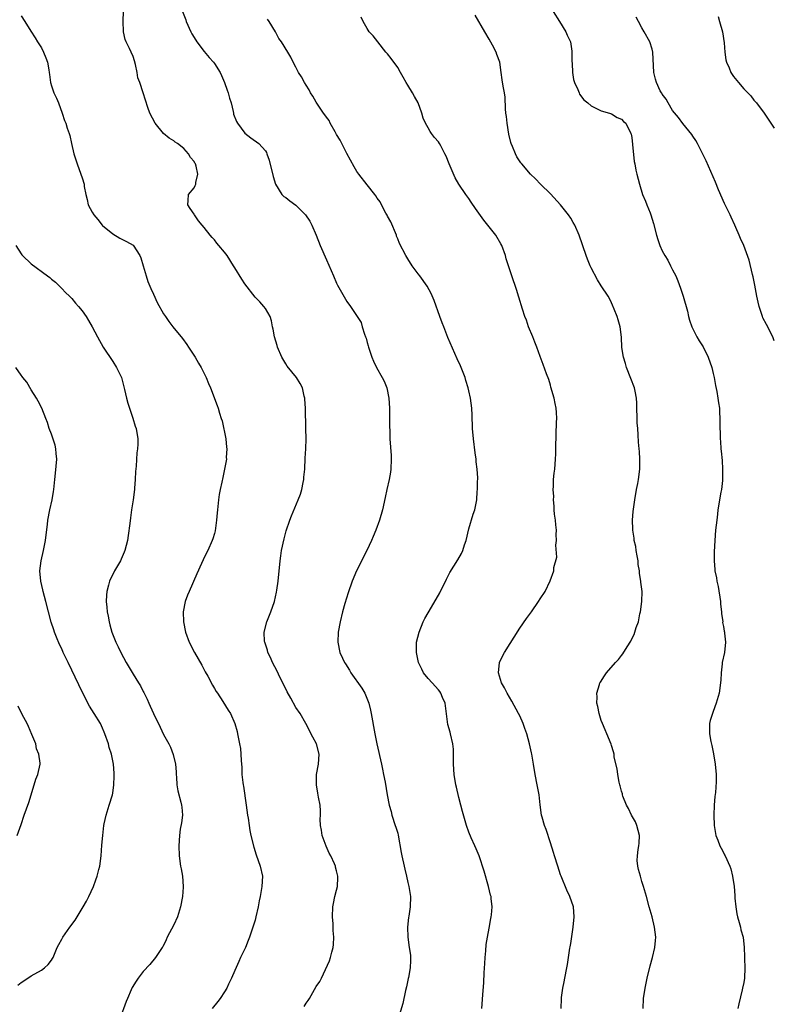
# Model space of a CAD drawing. Units: inches. Extents: x 2595000 to 2598000, y 1533000 to 1536000.
# Drawn here: x 2595421 to 2595569, y 1533562 to 1533755 of the extents above; entities that cross this region are included whole.
import ezdxf

# ---------------------------------------------------------------- set-up
doc = ezdxf.new("R2010")
doc.units = ezdxf.units.IN
doc.header["$MEASUREMENT"] = 0
doc.layers.add('LD25951533_10ft', color=112, linetype='Continuous')

msp = doc.modelspace()

# ---------------------------------------------------------------- linework, layer by layer
at = {"layer": 'LD25951533_10ft'}
for points, elevation in [([(2595421, 1533756.15), (2595421.74, 1533755), (2595422.92, 1533753.08), (2595423.78, 1533751.78), (2595424.24, 1533751), (2595425, 1533749.83), (2595425.42, 1533749), (2595425.84, 1533747.84), (2595426.19, 1533747), (2595426.47, 1533745.53), (2595426.54, 1533745), (2595426.56, 1533744.56), (2595426.77, 1533743), (2595427, 1533742.33), (2595427.42, 1533741), (2595427.94, 1533739.94), (2595428.34, 1533739), (2595429.1, 1533737), (2595429.54, 1533735.54), (2595429.8, 1533735), (2595430.07, 1533734.07), (2595430.44, 1533733), (2595430.57, 1533732.57), (2595430.92, 1533731), (2595431.4, 1533729), (2595431.79, 1533727.79), (2595432.02, 1533727), (2595432.77, 1533725), (2595433, 1533724.28), (2595433.38, 1533723), (2595433.43, 1533722.57), (2595433.71, 1533721), (2595433.99, 1533719.99), (2595434.18, 1533719), (2595435, 1533717.54), (2595435.28, 1533717), (2595436.09, 1533716.09), (2595436.93, 1533715), (2595437, 1533714.93), (2595439, 1533713.26), (2595440.44, 1533712.44), (2595441.74, 1533711.74), (2595443.02, 1533711.02), (2595444.34, 1533709), (2595444.54, 1533708.54), (2595445, 1533707), (2595445.55, 1533705), (2595445.92, 1533703.92), (2595446.5, 1533702.5), (2595447, 1533701.38), (2595447.75, 1533699.75), (2595449, 1533697.56), (2595449.37, 1533697), (2595450.04, 1533696.04), (2595450.82, 1533695), (2595452.7, 1533692.7), (2595453.54, 1533691.54), (2595453.9, 1533691), (2595455.2, 1533689), (2595455.88, 1533687.88), (2595456.39, 1533687), (2595457.4, 1533685), (2595457.85, 1533683.85), (2595458.23, 1533683), (2595459.54, 1533679.54), (2595459.73, 1533679), (2595459.96, 1533678.04), (2595460.31, 1533677), (2595460.51, 1533676.51), (2595461.21, 1533673), (2595461.36, 1533671.36), (2595461.43, 1533671), (2595461.33, 1533669.33), (2595461.34, 1533669), (2595460.97, 1533667), (2595460.62, 1533665.38), (2595460.44, 1533664.44), (2595460.12, 1533663), (2595459.94, 1533662.06), (2595459.79, 1533661), (2595459.57, 1533659), (2595459.55, 1533658.46), (2595459.4, 1533657), (2595459.13, 1533654.87), (2595459, 1533654.38), (2595458.68, 1533653.32), (2595458.58, 1533653), (2595457.68, 1533651), (2595457.44, 1533650.56), (2595456.8, 1533649.2), (2595456.48, 1533648.48), (2595455.54, 1533646.46), (2595454.01, 1533643), (2595453.72, 1533642.28), (2595453.27, 1533641), (2595452.87, 1533639), (2595452.9, 1533637), (2595453.29, 1533635), (2595454.02, 1533633), (2595455.07, 1533631), (2595456.49, 1533628.49), (2595457.18, 1533627.18), (2595457.7, 1533626.3), (2595458.59, 1533624.59), (2595459, 1533623.88), (2595459.33, 1533623.33), (2595459.59, 1533623), (2595460.66, 1533621.34), (2595461.67, 1533619.67), (2595462.14, 1533619), (2595463.02, 1533617), (2595463.48, 1533615.48), (2595463.56, 1533615), (2595463.64, 1533614.36), (2595463.94, 1533613), (2595464.1, 1533612.1), (2595464.18, 1533611), (2595464.23, 1533609.77), (2595464.37, 1533608.37), (2595464.41, 1533607), (2595464.56, 1533605.44), (2595464.63, 1533605), (2595464.7, 1533604.7), (2595465.24, 1533601), (2595465.51, 1533599), (2595465.61, 1533598.39), (2595465.8, 1533597), (2595465.97, 1533595.97), (2595466.18, 1533595), (2595466.71, 1533592.71), (2595467.19, 1533591.19), (2595467.99, 1533589), (2595468.41, 1533587), (2595468.31, 1533585), (2595467.95, 1533583), (2595467.81, 1533582.19), (2595467.58, 1533581), (2595467.16, 1533579), (2595467, 1533578.4), (2595466.57, 1533577), (2595465.9, 1533575), (2595465.65, 1533574.35), (2595465.07, 1533573), (2595464.14, 1533571), (2595463.76, 1533570.24), (2595463, 1533568.5), (2595462.38, 1533567), (2595461.77, 1533565.77), (2595461.41, 1533565), (2595461, 1533564.28), (2595460.1, 1533563), (2595459.64, 1533562.37), (2595458.53, 1533561)], 7580), ([(2595476.63, 1533561.37), (2595477, 1533562.03), (2595477.4, 1533562.6), (2595477.65, 1533563), (2595479, 1533565.31), (2595479.69, 1533566.31), (2595480.03, 1533567), (2595481.61, 1533570.39), (2595481.83, 1533571), (2595482.06, 1533572.06), (2595482.33, 1533573), (2595482.41, 1533573.59), (2595482.45, 1533575), (2595482.33, 1533576.33), (2595482.33, 1533577), (2595482.32, 1533577.68), (2595482.2, 1533579), (2595482.28, 1533581), (2595482.38, 1533581.62), (2595482.68, 1533583), (2595483, 1533584.24), (2595483.16, 1533585), (2595483.25, 1533586.75), (2595483.24, 1533587), (2595483, 1533588.09), (2595482.79, 1533588.79), (2595482.76, 1533589), (2595482.59, 1533589.41), (2595481.86, 1533591), (2595481.57, 1533591.57), (2595480.93, 1533592.93), (2595480.17, 1533595), (2595480.05, 1533596.05), (2595479.86, 1533597), (2595479.79, 1533598.21), (2595479.86, 1533599), (2595479.85, 1533599.85), (2595479.76, 1533601), (2595479.47, 1533602.53), (2595479.3, 1533603.3), (2595479.03, 1533605), (2595479.08, 1533607), (2595479.42, 1533609), (2595479.57, 1533611), (2595479.07, 1533613), (2595478.33, 1533614.33), (2595476.94, 1533617), (2595475.84, 1533619), (2595475, 1533620.16), (2595473.99, 1533622.01), (2595473.28, 1533623.28), (2595472.63, 1533624.63), (2595471.85, 1533626.15), (2595471.29, 1533627.29), (2595470.41, 1533629), (2595469.99, 1533629.99), (2595469.51, 1533631), (2595469.41, 1533631.41), (2595468.89, 1533633), (2595468.86, 1533633.14), (2595468.74, 1533635), (2595469.26, 1533637), (2595470.11, 1533639), (2595470.79, 1533641), (2595471, 1533641.91), (2595471.18, 1533642.82), (2595471.26, 1533643.26), (2595471.5, 1533645), (2595471.92, 1533649), (2595472.04, 1533649.96), (2595472.19, 1533651), (2595472.67, 1533653.33), (2595473.11, 1533654.89), (2595473.84, 1533657), (2595474.16, 1533657.84), (2595475.47, 1533661), (2595475.88, 1533662.12), (2595476.15, 1533663), (2595476.41, 1533664.41), (2595476.54, 1533665), (2595476.59, 1533665.41), (2595476.73, 1533667), (2595476.85, 1533669.15), (2595476.93, 1533671), (2595476.99, 1533673), (2595476.97, 1533675), (2595476.87, 1533679), (2595476.78, 1533680.78), (2595476.74, 1533681), (2595476.62, 1533681.38), (2595476.27, 1533683), (2595475.87, 1533683.87), (2595475.09, 1533685), (2595473.27, 1533687.27), (2595473, 1533687.7), (2595472.27, 1533689), (2595471.38, 1533691), (2595471.31, 1533691.31), (2595470.78, 1533693), (2595470.55, 1533694.55), (2595470.42, 1533695), (2595470.2, 1533696.2), (2595469.93, 1533697), (2595469, 1533698.62), (2595468.72, 1533699), (2595467.92, 1533699.92), (2595467, 1533700.85), (2595465, 1533703.45), (2595464.38, 1533704.38), (2595463, 1533706.58), (2595462.77, 1533707), (2595461.52, 1533709), (2595461, 1533709.66), (2595459.89, 1533711), (2595459.46, 1533711.46), (2595459, 1533712.06), (2595458.52, 1533712.52), (2595458.14, 1533713), (2595457, 1533714.53), (2595456.6, 1533715), (2595455.84, 1533715.84), (2595455.05, 1533717), (2595455, 1533717.11), (2595454.23, 1533718.23), (2595453.74, 1533719), (2595453.84, 1533719.84), (2595453.92, 1533721), (2595455, 1533722.3), (2595455.23, 1533722.77), (2595455.31, 1533723), (2595455.33, 1533723.33), (2595455.74, 1533725), (2595455.4, 1533726.6), (2595455.26, 1533727), (2595455.16, 1533727.16), (2595455, 1533727.48), (2595454.29, 1533728.29), (2595453.93, 1533729), (2595453, 1533730.01), (2595451.75, 1533731), (2595451.3, 1533731.3), (2595451, 1533731.54), (2595450.08, 1533732.08), (2595449.01, 1533733), (2595447.33, 1533735), (2595446.31, 1533737), (2595445.91, 1533738.09), (2595445.01, 1533741), (2595444.32, 1533743), (2595443.95, 1533743.95), (2595443.79, 1533745), (2595443.46, 1533746.54), (2595443.28, 1533747.28), (2595443, 1533748.11), (2595442.62, 1533749), (2595442.31, 1533749.69), (2595441.66, 1533751), (2595441.46, 1533751.46), (2595441.1, 1533753), (2595441.07, 1533755.07), (2595441.16, 1533757)], 7570), ([(2595452.71, 1533757), (2595453.35, 1533755.35), (2595453.47, 1533755), (2595454.34, 1533753), (2595454.55, 1533752.55), (2595455.34, 1533751.34), (2595455.55, 1533751), (2595457, 1533749.13), (2595457.96, 1533747.96), (2595458.84, 1533747), (2595459, 1533746.77), (2595460.13, 1533745), (2595460.36, 1533744.37), (2595461, 1533743), (2595461.51, 1533741.51), (2595461.72, 1533741), (2595461.95, 1533739.95), (2595462.26, 1533739), (2595462.66, 1533737.34), (2595462.71, 1533737), (2595462.76, 1533736.76), (2595463.33, 1533735.33), (2595463.53, 1533735), (2595465, 1533733.05), (2595466.12, 1533732.12), (2595467.7, 1533731), (2595469, 1533729.6), (2595469.23, 1533729.23), (2595469.32, 1533729), (2595469.72, 1533727.72), (2595470.51, 1533724.51), (2595470.97, 1533723), (2595472.22, 1533721), (2595472.62, 1533720.62), (2595473, 1533720.39), (2595473.78, 1533719.78), (2595475, 1533718.91), (2595476.91, 1533717), (2595477.75, 1533715.75), (2595478.12, 1533715), (2595479, 1533713), (2595479.8, 1533711), (2595481, 1533708.13), (2595482.36, 1533705), (2595483, 1533703.58), (2595483.19, 1533703.19), (2595485, 1533700), (2595485.72, 1533699), (2595487.01, 1533697), (2595487.82, 1533695.81), (2595488.02, 1533695), (2595488.48, 1533693.52), (2595488.71, 1533693), (2595488.78, 1533692.78), (2595489, 1533691.9), (2595489.23, 1533691.23), (2595489.28, 1533691), (2595489.95, 1533689), (2595490.25, 1533688.25), (2595490.85, 1533687), (2595491.98, 1533685), (2595492.32, 1533684.32), (2595492.84, 1533683), (2595493.26, 1533681), (2595493.39, 1533679), (2595493.39, 1533677.39), (2595493.41, 1533677), (2595493.39, 1533675.39), (2595493.46, 1533674.54), (2595493.48, 1533673), (2595493.7, 1533669.7), (2595493.72, 1533669), (2595493.63, 1533667), (2595493.56, 1533666.44), (2595493.3, 1533665), (2595492.86, 1533663), (2595492.55, 1533661.45), (2595492.02, 1533659), (2595491.44, 1533657), (2595490.71, 1533655), (2595490.21, 1533653.79), (2595489.86, 1533653), (2595488.91, 1533651), (2595486.92, 1533647), (2595486.08, 1533645), (2595485.26, 1533642.74), (2595484.63, 1533640.63), (2595484.19, 1533639), (2595483.69, 1533637), (2595483.34, 1533635), (2595483.26, 1533633), (2595483.64, 1533631), (2595484.15, 1533629.85), (2595484.55, 1533629), (2595484.75, 1533628.75), (2595485.52, 1533627.52), (2595485.82, 1533627), (2595487.97, 1533623.97), (2595488.52, 1533623), (2595489.31, 1533621), (2595489.66, 1533619.66), (2595489.81, 1533619), (2595490.53, 1533615), (2595490.92, 1533613), (2595491.83, 1533609), (2595492.02, 1533608.02), (2595492.24, 1533607), (2595492.52, 1533605.48), (2595492.91, 1533603), (2595493.32, 1533601), (2595493.73, 1533599.73), (2595493.88, 1533599), (2595494.54, 1533597), (2595494.63, 1533596.63), (2595495, 1533595.45), (2595495.09, 1533595.09), (2595495.68, 1533591.68), (2595495.81, 1533591), (2595496.26, 1533589), (2595496.38, 1533588.38), (2595496.74, 1533587), (2595497, 1533585.8), (2595497.21, 1533585), (2595497.43, 1533583.43), (2595497.54, 1533583), (2595497.47, 1533581), (2595497.18, 1533579.18), (2595497.11, 1533578.89), (2595496.92, 1533577), (2595496.99, 1533575), (2595497.29, 1533573), (2595497.49, 1533571.49), (2595497.54, 1533571), (2595497.53, 1533570.47), (2595497.46, 1533569), (2595497.11, 1533567.11), (2595497.09, 1533566.91), (2595496.74, 1533565.26), (2595496.54, 1533564.54), (2595496, 1533562), (2595495.11, 1533559)], 7560), ([(2595511.55, 1533561), (2595511.72, 1533563.72), (2595511.91, 1533566.09), (2595511.99, 1533567.99), (2595512.12, 1533569.88), (2595512.21, 1533571), (2595512.35, 1533572.35), (2595512.42, 1533573.58), (2595512.65, 1533575), (2595513, 1533576.82), (2595513.32, 1533578.68), (2595513.38, 1533579), (2595513.43, 1533579.43), (2595513.56, 1533581), (2595513.4, 1533582.6), (2595513.35, 1533583), (2595513.26, 1533583.26), (2595512.84, 1533585), (2595511.98, 1533587.98), (2595511.01, 1533591.01), (2595510.42, 1533592.42), (2595510.14, 1533593), (2595509.42, 1533594.58), (2595509, 1533595.64), (2595508.52, 1533597), (2595507.76, 1533599.76), (2595507.44, 1533601), (2595507, 1533602.5), (2595506.53, 1533604.53), (2595506.42, 1533605), (2595506.11, 1533607), (2595506, 1533609), (2595505.99, 1533610.01), (2595506, 1533611), (2595505.96, 1533611.96), (2595505.87, 1533613), (2595505.39, 1533615), (2595505.29, 1533615.29), (2595504.86, 1533616.86), (2595504.36, 1533621), (2595503.84, 1533622.16), (2595503.51, 1533623), (2595503.3, 1533623.3), (2595503, 1533623.67), (2595501.76, 1533625), (2595501, 1533625.89), (2595500.1, 1533627), (2595499.73, 1533627.73), (2595499.1, 1533629), (2595498.67, 1533631), (2595498.73, 1533632.73), (2595498.73, 1533633), (2595499.22, 1533635), (2595500.04, 1533637), (2595500.36, 1533637.64), (2595501, 1533638.76), (2595502.57, 1533641.43), (2595503.27, 1533642.73), (2595504.59, 1533645.41), (2595505, 1533646.21), (2595505.28, 1533646.72), (2595506.81, 1533649.19), (2595507.53, 1533650.47), (2595507.78, 1533651), (2595508.15, 1533652.15), (2595508.46, 1533653), (2595509, 1533655.26), (2595509.86, 1533658.14), (2595510.15, 1533659), (2595510.53, 1533661), (2595510.63, 1533662.63), (2595510.67, 1533663), (2595510.7, 1533664.7), (2595510.72, 1533665), (2595510.72, 1533665.28), (2595510.63, 1533667), (2595510.44, 1533668.44), (2595510.4, 1533669), (2595510.21, 1533670.21), (2595509.87, 1533673), (2595509.71, 1533675), (2595509.7, 1533675.7), (2595509.62, 1533677), (2595509.62, 1533677.62), (2595509.55, 1533679), (2595509.34, 1533681), (2595509, 1533682.4), (2595508.87, 1533683), (2595508.41, 1533684.41), (2595508.23, 1533685), (2595507.32, 1533687.32), (2595506.72, 1533688.72), (2595506.23, 1533689.77), (2595504.87, 1533692.87), (2595504.04, 1533695), (2595503.77, 1533695.77), (2595503.29, 1533697), (2595502.19, 1533700.19), (2595501.57, 1533701.57), (2595500.77, 1533703), (2595499.33, 1533705), (2595499, 1533705.43), (2595497.88, 1533707), (2595497, 1533708.34), (2595496.6, 1533709), (2595495.39, 1533711.39), (2595495, 1533712.3), (2595494.8, 1533712.8), (2595494.74, 1533713), (2595493.63, 1533715.63), (2595493, 1533716.76), (2595492.92, 1533716.92), (2595492.69, 1533717.31), (2595491.79, 1533719), (2595491.53, 1533719.53), (2595491, 1533720.3), (2595490.74, 1533720.74), (2595490.51, 1533721), (2595489, 1533722.92), (2595487.4, 1533725), (2595487, 1533725.55), (2595486.44, 1533726.43), (2595485, 1533729.03), (2595484.03, 1533731), (2595483.7, 1533731.7), (2595483, 1533732.78), (2595482.69, 1533733.31), (2595481.76, 1533735), (2595481.52, 1533735.52), (2595481, 1533736.18), (2595480.69, 1533736.69), (2595480.45, 1533737), (2595479.24, 1533738.76), (2595479, 1533739.14), (2595478.36, 1533740.36), (2595477.9, 1533741), (2595477.6, 1533741.6), (2595477, 1533742.46), (2595476.66, 1533743), (2595476.1, 1533744.1), (2595475.49, 1533745), (2595475, 1533746), (2595474.48, 1533747), (2595474.01, 1533748.01), (2595473.41, 1533749), (2595472.15, 1533751), (2595471.68, 1533751.68), (2595470.98, 1533753), (2595469.75, 1533755), (2595469.44, 1533755.44)], 7550), ([(2595527.11, 1533561), (2595527.17, 1533563), (2595527.19, 1533563.19), (2595527.46, 1533565), (2595527.74, 1533566.26), (2595527.87, 1533567), (2595528.27, 1533569), (2595528.34, 1533569.66), (2595528.58, 1533571), (2595528.85, 1533572.85), (2595528.88, 1533573.12), (2595529, 1533573.76), (2595529.51, 1533577), (2595529.69, 1533579), (2595529.52, 1533581), (2595528.86, 1533583), (2595528.25, 1533584.25), (2595527.1, 1533587), (2595527, 1533587.29), (2595526.44, 1533589), (2595525.82, 1533591), (2595525.64, 1533591.64), (2595525, 1533593.6), (2595524.19, 1533596.19), (2595523.86, 1533597), (2595523.38, 1533598.62), (2595523.28, 1533599), (2595522.99, 1533601.01), (2595522.79, 1533603), (2595522.43, 1533605), (2595522, 1533607), (2595521.66, 1533609), (2595521.35, 1533611), (2595521.27, 1533611.27), (2595520.93, 1533613), (2595520.38, 1533615), (2595520.01, 1533616.01), (2595519.66, 1533617), (2595519, 1533618.5), (2595518.77, 1533619), (2595517.44, 1533621.44), (2595516.51, 1533623), (2595516.01, 1533624.01), (2595515.41, 1533625), (2595514.79, 1533627), (2595514.98, 1533629), (2595515.63, 1533630.37), (2595515.97, 1533631), (2595519, 1533635.73), (2595520.33, 1533637.67), (2595521.31, 1533639), (2595522.7, 1533641), (2595523, 1533641.5), (2595523.96, 1533643), (2595524.94, 1533645.06), (2595525.66, 1533647), (2595525.69, 1533647.69), (2595526.25, 1533649.75), (2595526.1, 1533652.1), (2595526.23, 1533653), (2595526.16, 1533654.16), (2595526.18, 1533655), (2595526.1, 1533656.1), (2595526, 1533657), (2595525.82, 1533658.18), (2595525.77, 1533659), (2595525.77, 1533659.77), (2595525.62, 1533661), (2595525.66, 1533661.66), (2595525.58, 1533663), (2595525.64, 1533663.64), (2595525.65, 1533665), (2595525.76, 1533666.24), (2595525.85, 1533667), (2595526.02, 1533669), (2595526.05, 1533670.05), (2595526.09, 1533671), (2595526.1, 1533672.1), (2595526.12, 1533673), (2595526.16, 1533673.84), (2595526.23, 1533676.23), (2595526.28, 1533677), (2595526.18, 1533678.18), (2595526.16, 1533679), (2595525.94, 1533679.94), (2595525.75, 1533681), (2595525.12, 1533683.12), (2595525, 1533683.5), (2595524.67, 1533684.67), (2595524.25, 1533685.75), (2595523.61, 1533687.61), (2595523, 1533689.14), (2595522.32, 1533691), (2595521.98, 1533691.99), (2595521.53, 1533693), (2595520.72, 1533695), (2595520.29, 1533696.29), (2595520, 1533697), (2595519.52, 1533698.48), (2595518.82, 1533700.82), (2595518.33, 1533702.33), (2595517.42, 1533705), (2595516.34, 1533708.34), (2595516.16, 1533709), (2595515.44, 1533711), (2595515.3, 1533711.3), (2595514.31, 1533713), (2595513, 1533714.64), (2595512.72, 1533715), (2595511.93, 1533715.93), (2595510.27, 1533718.27), (2595509.47, 1533719.47), (2595509, 1533720.19), (2595508.4, 1533721), (2595507.03, 1533723.03), (2595506.29, 1533724.29), (2595505.12, 1533727), (2595504.51, 1533728.51), (2595504.28, 1533729), (2595503.45, 1533730.55), (2595503.22, 1533731), (2595503, 1533731.35), (2595502.23, 1533732.23), (2595501.66, 1533733), (2595501.37, 1533733.37), (2595501, 1533734.1), (2595500.48, 1533735), (2595500, 1533736), (2595499.76, 1533737), (2595499.04, 1533739.04), (2595498.28, 1533740.28), (2595497.9, 1533741), (2595497, 1533742.5), (2595496.67, 1533743), (2595496.05, 1533744.05), (2595495.55, 1533745), (2595495, 1533745.94), (2595493.73, 1533747.73), (2595493, 1533748.66), (2595492.7, 1533749), (2595491.07, 1533751), (2595490.17, 1533752.17), (2595489.43, 1533753), (2595489, 1533753.62), (2595488.23, 1533755), (2595487.84, 1533755.84)], 7540), ([(2595543.23, 1533561), (2595543.33, 1533563), (2595543.6, 1533565), (2595544.03, 1533567), (2595544.61, 1533569.39), (2595545.06, 1533571.06), (2595545.54, 1533573), (2595545.63, 1533574.37), (2595545.7, 1533575), (2595545.45, 1533577), (2595544.99, 1533579), (2595544.44, 1533581), (2595543.86, 1533583), (2595543.31, 1533585), (2595543, 1533585.96), (2595542.73, 1533587), (2595542.33, 1533588.33), (2595542.22, 1533589), (2595542.09, 1533590.09), (2595542.11, 1533591), (2595542.24, 1533592.24), (2595542.4, 1533593), (2595542.47, 1533593.53), (2595542.49, 1533595), (2595541.98, 1533597), (2595541.7, 1533597.7), (2595540.95, 1533599), (2595540.35, 1533600.35), (2595539.97, 1533601), (2595539.26, 1533602.74), (2595539.19, 1533603), (2595539.18, 1533603.18), (2595539, 1533603.74), (2595538.75, 1533604.75), (2595538.63, 1533605), (2595538.49, 1533605.51), (2595538.23, 1533607), (2595538.1, 1533608.1), (2595537.57, 1533610.43), (2595537.51, 1533611), (2595537.44, 1533611.44), (2595537, 1533612.7), (2595536.94, 1533612.94), (2595536.13, 1533615), (2595535.76, 1533615.76), (2595535.24, 1533617), (2595535, 1533617.63), (2595534.57, 1533619), (2595534.35, 1533620.35), (2595534.15, 1533621), (2595534.22, 1533622.22), (2595534.13, 1533623), (2595534.67, 1533624.67), (2595534.74, 1533625), (2595534.83, 1533625.17), (2595535.61, 1533626.39), (2595536.06, 1533627), (2595537.81, 1533629), (2595538.4, 1533629.6), (2595539, 1533630.41), (2595539.27, 1533630.73), (2595540.09, 1533632.09), (2595540.8, 1533633.2), (2595541, 1533633.64), (2595541.47, 1533634.53), (2595541.63, 1533635), (2595541.88, 1533635.88), (2595542.29, 1533637), (2595542.61, 1533638.61), (2595542.71, 1533639), (2595542.98, 1533641), (2595543.03, 1533643), (2595542.8, 1533644.8), (2595542.79, 1533645), (2595542.51, 1533646.51), (2595542.5, 1533647), (2595542.28, 1533648.28), (2595542.23, 1533649), (2595542.04, 1533649.96), (2595541.88, 1533651), (2595541.79, 1533651.79), (2595541.47, 1533653), (2595541.45, 1533653.45), (2595541.18, 1533655), (2595541.19, 1533655.19), (2595541.14, 1533657), (2595541.28, 1533658.72), (2595541.6, 1533661), (2595541.95, 1533663), (2595542.18, 1533664.18), (2595542.31, 1533665), (2595542.56, 1533667), (2595542.6, 1533669), (2595542.49, 1533670.49), (2595542.47, 1533671), (2595542.33, 1533672.33), (2595542.26, 1533673.74), (2595542.16, 1533675), (2595542.09, 1533676.09), (2595541.98, 1533679.98), (2595541.92, 1533681), (2595541.65, 1533682.35), (2595541.53, 1533683), (2595540.84, 1533684.84), (2595539.94, 1533687), (2595539.76, 1533687.76), (2595539.37, 1533689), (2595539.06, 1533690.94), (2595538.95, 1533692.95), (2595538.73, 1533695), (2595538.35, 1533696.35), (2595538.15, 1533697), (2595537.54, 1533698.46), (2595537.24, 1533699.24), (2595537, 1533699.7), (2595536.59, 1533700.59), (2595536.35, 1533701), (2595535, 1533703.04), (2595534.26, 1533704.26), (2595533, 1533706.56), (2595532.81, 1533707), (2595532.29, 1533708.29), (2595532.03, 1533709), (2595530.67, 1533713), (2595529.8, 1533715), (2595529.5, 1533715.5), (2595529, 1533716.32), (2595528.54, 1533717), (2595527, 1533718.95), (2595525, 1533721.1), (2595523.07, 1533723), (2595522.05, 1533724.05), (2595521.1, 1533725), (2595519.4, 1533727), (2595519.23, 1533727.23), (2595518.43, 1533728.43), (2595518.13, 1533729), (2595517.54, 1533730.46), (2595517.29, 1533731), (2595517.21, 1533731.21), (2595516.83, 1533732.83), (2595516.49, 1533735), (2595516.36, 1533736.36), (2595516.27, 1533737), (2595516.17, 1533737.83), (2595516.13, 1533740.13), (2595515.98, 1533741), (2595515.73, 1533742.27), (2595515.56, 1533743.56), (2595515.34, 1533745), (2595515.06, 1533747), (2595514.5, 1533748.5), (2595514.36, 1533749), (2595513.65, 1533750.35), (2595513, 1533751.51), (2595512.11, 1533753), (2595510.24, 1533756.24)], 7530), ([(2595525.58, 1533757), (2595526.8, 1533755), (2595528.05, 1533753), (2595528.32, 1533752.32), (2595528.93, 1533751), (2595529.2, 1533749.2), (2595529.25, 1533749), (2595529.22, 1533747.22), (2595529.27, 1533746.73), (2595529.33, 1533745), (2595529.58, 1533743.58), (2595529.75, 1533743), (2595530.38, 1533741.62), (2595530.63, 1533741), (2595530.75, 1533740.75), (2595531.6, 1533739.6), (2595532.35, 1533739), (2595533, 1533738.41), (2595534.07, 1533737.93), (2595535, 1533737.44), (2595536.62, 1533737), (2595537, 1533736.87), (2595538.15, 1533736.15), (2595539, 1533735.84), (2595539.38, 1533735.38), (2595539.83, 1533735), (2595540.83, 1533733), (2595540.87, 1533732.87), (2595541, 1533732.2), (2595541.15, 1533730.85), (2595541.47, 1533727.47), (2595541.61, 1533727), (2595541.78, 1533725.78), (2595542, 1533725), (2595542.49, 1533723), (2595543.09, 1533721), (2595543.71, 1533719.71), (2595543.95, 1533719), (2595544.58, 1533717.42), (2595544.77, 1533717), (2595545.29, 1533715.29), (2595545.85, 1533713), (2595546.15, 1533712.15), (2595546.51, 1533711), (2595547, 1533709.96), (2595547.48, 1533709), (2595548.07, 1533708.07), (2595548.61, 1533707), (2595549, 1533706.17), (2595549.63, 1533705), (2595550.05, 1533704.05), (2595550.59, 1533702.59), (2595551.11, 1533701), (2595551.92, 1533698.08), (2595552.16, 1533697), (2595552.33, 1533696.33), (2595552.8, 1533695), (2595553.79, 1533693), (2595554.25, 1533692.24), (2595555.04, 1533691.04), (2595556.01, 1533689), (2595556.72, 1533687), (2595557, 1533685.82), (2595557.17, 1533685), (2595557.44, 1533683.44), (2595557.71, 1533682.29), (2595557.94, 1533681), (2595558.03, 1533680.03), (2595558.23, 1533679), (2595558.22, 1533678.22), (2595558.31, 1533677), (2595558.29, 1533676.29), (2595558.36, 1533673), (2595558.43, 1533672.43), (2595558.5, 1533671), (2595558.58, 1533670.58), (2595558.73, 1533668.73), (2595558.85, 1533667), (2595558.85, 1533665.15), (2595558.8, 1533664.8), (2595558.62, 1533663), (2595558.52, 1533662.52), (2595557.94, 1533659), (2595557.82, 1533658.18), (2595557.68, 1533657), (2595557.48, 1533655), (2595557.34, 1533653), (2595557.21, 1533650.79), (2595557.17, 1533649), (2595557.31, 1533647.31), (2595557.31, 1533647), (2595557.64, 1533645.64), (2595557.7, 1533645), (2595557.98, 1533643.98), (2595558.45, 1533641), (2595558.46, 1533640.46), (2595558.64, 1533639), (2595558.62, 1533638.62), (2595558.86, 1533637), (2595558.85, 1533636.85), (2595559, 1533636.12), (2595559.15, 1533635.15), (2595559.2, 1533635), (2595559.25, 1533634.75), (2595559.41, 1533633), (2595559.21, 1533631), (2595558.78, 1533629), (2595558.75, 1533628.75), (2595558.54, 1533627), (2595558.49, 1533625.51), (2595558.19, 1533623), (2595557.61, 1533621), (2595557, 1533619.38), (2595556.84, 1533619), (2595556.41, 1533617.59), (2595556.27, 1533617), (2595556.3, 1533616.3), (2595556.28, 1533615), (2595556.52, 1533613.48), (2595556.71, 1533612.71), (2595557.03, 1533611.03), (2595557.38, 1533609), (2595557.59, 1533607), (2595557.58, 1533605.58), (2595557.43, 1533603.43), (2595557.31, 1533602.69), (2595557.19, 1533601), (2595557.1, 1533599), (2595557.17, 1533597), (2595557.43, 1533595.43), (2595557.54, 1533595), (2595557.93, 1533594.07), (2595558.32, 1533593), (2595558.53, 1533592.53), (2595559, 1533591.69), (2595559.23, 1533591.23), (2595559.37, 1533591), (2595560.26, 1533589), (2595560.45, 1533588.45), (2595560.81, 1533587), (2595561.09, 1533585), (2595561.25, 1533583.25), (2595561.28, 1533582.72), (2595561.42, 1533581), (2595561.62, 1533579.62), (2595561.75, 1533579), (2595562.09, 1533577.91), (2595562.33, 1533577), (2595562.45, 1533576.45), (2595562.86, 1533575), (2595563.07, 1533573), (2595563.16, 1533571.16), (2595563.14, 1533570.86), (2595563.24, 1533569), (2595563.15, 1533567), (2595563, 1533566.1), (2595562.78, 1533565), (2595562.7, 1533564.7), (2595562.06, 1533561.94), (2595561.81, 1533561)], 7520), ([(2595569, 1533692.21), (2595568.74, 1533693), (2595567.45, 1533695.45), (2595566.77, 1533696.77), (2595566.67, 1533697), (2595566, 1533699), (2595565.81, 1533699.81), (2595565.56, 1533701), (2595565.17, 1533703.17), (2595564.84, 1533704.84), (2595564.71, 1533705.29), (2595564.09, 1533708.09), (2595563, 1533710.96), (2595562.35, 1533712.35), (2595562.1, 1533713), (2595561.47, 1533714.54), (2595561.25, 1533715), (2595560.52, 1533716.52), (2595560.31, 1533717), (2595559.21, 1533719.21), (2595558.05, 1533721.95), (2595557.44, 1533723.44), (2595555.61, 1533727.61), (2595554.95, 1533728.95), (2595554.82, 1533729.18), (2595553.89, 1533731), (2595553.6, 1533731.6), (2595553, 1533732.49), (2595552.81, 1533732.81), (2595551, 1533734.96), (2595550.15, 1533736.15), (2595549, 1533737.52), (2595548.15, 1533739), (2595547.75, 1533739.75), (2595547, 1533740.72), (2595546.91, 1533740.91), (2595546.83, 1533741), (2595546.6, 1533741.4), (2595545.83, 1533743), (2595545.69, 1533743.69), (2595545.3, 1533745), (2595545.12, 1533749), (2595545, 1533749.56), (2595544.53, 1533751), (2595543.45, 1533753), (2595543, 1533753.74), (2595542.31, 1533755), (2595541.83, 1533755.83)], 7510), ([(2595557.98, 1533755.98), (2595558.26, 1533755), (2595558.8, 1533753), (2595559.17, 1533750.83), (2595559.31, 1533749), (2595559.47, 1533747.47), (2595559.62, 1533747), (2595560.13, 1533745.87), (2595560.46, 1533745), (2595561, 1533744.19), (2595561.98, 1533743), (2595563, 1533741.79), (2595564.37, 1533740.37), (2595565, 1533739.56), (2595565.27, 1533739.27), (2595565.49, 1533739), (2595567, 1533737), (2595567.83, 1533735.83), (2595569, 1533734.03)], 7500), ([(2595419.98, 1533711), (2595421, 1533709.37), (2595421.15, 1533709.15), (2595421.29, 1533709), (2595423, 1533707.35), (2595426.17, 1533705), (2595426.66, 1533704.66), (2595427, 1533704.36), (2595427.74, 1533703.74), (2595429, 1533702.54), (2595429.75, 1533701.75), (2595430.55, 1533701), (2595430.77, 1533700.77), (2595431, 1533700.55), (2595431.67, 1533699.67), (2595432.3, 1533699), (2595433, 1533698.14), (2595433.77, 1533697), (2595434.22, 1533696.22), (2595434.97, 1533695), (2595436.02, 1533693), (2595437.14, 1533691), (2595439, 1533688.15), (2595439.78, 1533687), (2595440.72, 1533685), (2595441.33, 1533682.67), (2595441.71, 1533681), (2595441.99, 1533679.99), (2595442.96, 1533677.04), (2595443.45, 1533675.45), (2595443.61, 1533675), (2595443.92, 1533673), (2595443.93, 1533671.93), (2595443.88, 1533671), (2595443.78, 1533670.22), (2595443.61, 1533667.61), (2595443.47, 1533666.53), (2595443.42, 1533665), (2595443.31, 1533663.31), (2595443.28, 1533663), (2595443.02, 1533661), (2595442.72, 1533659), (2595442.53, 1533657.47), (2595442.36, 1533656.36), (2595442.05, 1533653.95), (2595441.89, 1533653), (2595441.41, 1533651), (2595441.29, 1533650.71), (2595440.68, 1533649.32), (2595440.53, 1533649), (2595439.37, 1533647), (2595438.39, 1533645), (2595438.19, 1533644.19), (2595437.84, 1533643), (2595437.77, 1533642.23), (2595437.72, 1533641), (2595437.86, 1533639.86), (2595437.91, 1533639), (2595438.11, 1533638.11), (2595438.29, 1533637), (2595438.45, 1533636.45), (2595438.82, 1533635), (2595439.61, 1533633), (2595440.08, 1533632.08), (2595440.6, 1533631), (2595441.68, 1533629), (2595443, 1533626.74), (2595444.1, 1533625), (2595444.44, 1533624.44), (2595445, 1533623.31), (2595445.12, 1533623.12), (2595445.8, 1533621.8), (2595446.12, 1533621), (2595446.4, 1533620.4), (2595447, 1533618.99), (2595448.32, 1533616.32), (2595449, 1533614.86), (2595450.01, 1533613), (2595450.37, 1533612.37), (2595450.9, 1533610.9), (2595451.37, 1533609), (2595451.5, 1533607.5), (2595451.5, 1533607), (2595451.54, 1533606.46), (2595451.6, 1533605), (2595451.79, 1533603.79), (2595452.41, 1533601.59), (2595452.55, 1533601), (2595452.56, 1533600.56), (2595452.69, 1533599), (2595452.52, 1533597.48), (2595452.28, 1533596.28), (2595452.1, 1533595), (2595451.98, 1533593), (2595452.07, 1533591), (2595452.35, 1533589), (2595452.46, 1533588.46), (2595452.69, 1533587), (2595452.84, 1533585), (2595452.83, 1533584.83), (2595452.72, 1533583), (2595452.36, 1533581), (2595451.72, 1533579), (2595451, 1533577.43), (2595449.73, 1533575), (2595449.51, 1533574.49), (2595448.84, 1533573.16), (2595448.74, 1533573), (2595448.21, 1533572.21), (2595447.43, 1533571), (2595446.32, 1533569.68), (2595445, 1533568.26), (2595444.02, 1533567), (2595443.59, 1533566.41), (2595442.86, 1533565.14), (2595442.66, 1533564.66), (2595441.91, 1533563), (2595441.64, 1533562.36), (2595440.44, 1533559)], 7590), ([(2595420.39, 1533565.61), (2595421, 1533566.1), (2595422.36, 1533567), (2595423, 1533567.4), (2595425, 1533568.55), (2595425.58, 1533569), (2595426.32, 1533569.68), (2595427, 1533570.5), (2595427.19, 1533570.81), (2595427.29, 1533571), (2595428.12, 1533573), (2595428.42, 1533573.58), (2595429, 1533574.63), (2595429.19, 1533575), (2595430.61, 1533577), (2595431.62, 1533578.38), (2595433.23, 1533581), (2595433.87, 1533582.13), (2595434.34, 1533583), (2595435.26, 1533585), (2595435.7, 1533586.3), (2595435.98, 1533587), (2595436.31, 1533588.31), (2595436.46, 1533589), (2595436.72, 1533591), (2595436.9, 1533593.1), (2595437.04, 1533595.04), (2595437.28, 1533597), (2595437.33, 1533597.33), (2595437.7, 1533599), (2595438.3, 1533601), (2595438.94, 1533603), (2595439, 1533603.33), (2595439.26, 1533605), (2595439.31, 1533606.69), (2595439.31, 1533607), (2595439.27, 1533607.27), (2595439.15, 1533609), (2595438.74, 1533611), (2595438.32, 1533612.32), (2595438.15, 1533613), (2595437.48, 1533615), (2595437.35, 1533615.35), (2595437, 1533616.13), (2595436.58, 1533617), (2595435.37, 1533619), (2595434.42, 1533620.42), (2595433, 1533623.22), (2595431, 1533627.52), (2595430.24, 1533629), (2595429.3, 1533631), (2595429, 1533631.69), (2595428.56, 1533632.56), (2595427.98, 1533634.02), (2595427.56, 1533635), (2595427.41, 1533635.41), (2595426.94, 1533636.94), (2595426.38, 1533639), (2595425.87, 1533641), (2595425.34, 1533643), (2595425.29, 1533643.29), (2595424.88, 1533645), (2595424.7, 1533647), (2595424.94, 1533649), (2595425.42, 1533651), (2595425.82, 1533653), (2595425.92, 1533654.08), (2595426.17, 1533656.17), (2595426.25, 1533657), (2595426.65, 1533659), (2595427.1, 1533661), (2595427.36, 1533662.64), (2595427.41, 1533663), (2595427.61, 1533665), (2595427.77, 1533666.23), (2595428.01, 1533669), (2595427.89, 1533670.11), (2595427.86, 1533671), (2595427.73, 1533671.73), (2595427, 1533673.9), (2595426.55, 1533675), (2595426.18, 1533676.18), (2595425.89, 1533677), (2595425.08, 1533679), (2595424.36, 1533680.36), (2595424.01, 1533681), (2595423, 1533682.58), (2595422.12, 1533684.12), (2595421.36, 1533685), (2595421.22, 1533685.22), (2595421, 1533685.47), (2595419.94, 1533687)], 7600), ([(2595420.24, 1533595), (2595421, 1533597.16), (2595421.62, 1533599), (2595422.51, 1533601.49), (2595423, 1533602.98), (2595423.91, 1533606.09), (2595424.28, 1533607), (2595424.74, 1533609), (2595424.74, 1533609.26), (2595424.51, 1533611), (2595424.06, 1533612.06), (2595423.87, 1533613), (2595423.14, 1533614.86), (2595422.44, 1533616.44), (2595422.17, 1533617), (2595421.22, 1533618.78), (2595420.4, 1533620.4)], 7610)]:
    msp.add_lwpolyline(points, dxfattribs=dict(at, elevation=elevation))

doc.saveas('drawing.dxf')
